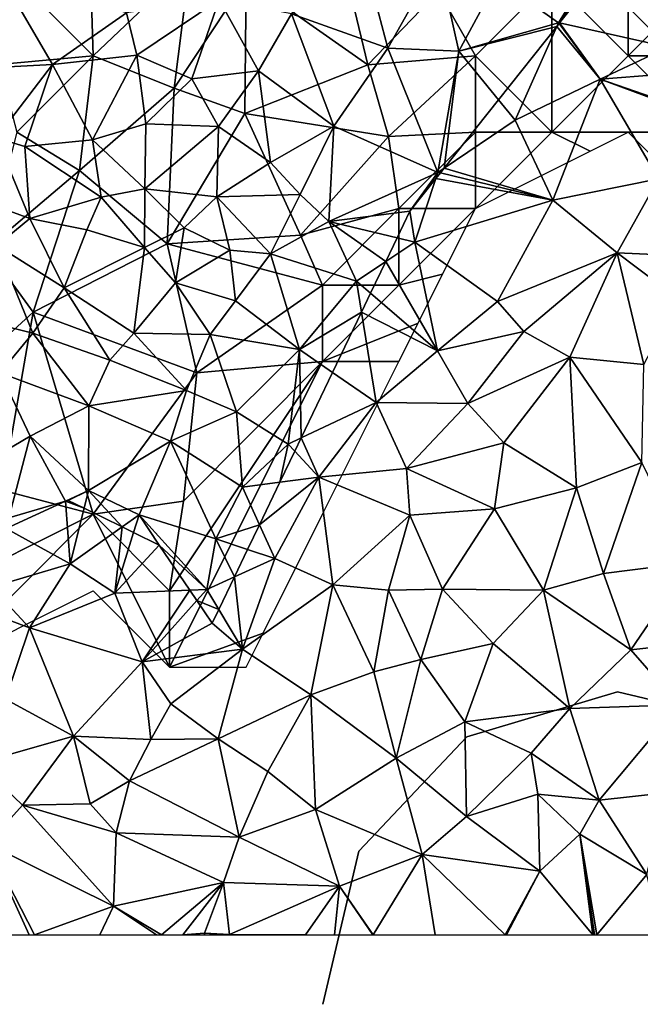
# Model space of a CAD drawing. Extents: x 573991 to 575006, y 6221986 to 6223016.
# Drawn here: x 574523 to 574563, y 6221995 to 6222060 of the extents above; entities that cross this region are included whole.
import ezdxf

# ---------------------------------------------------------------- set-up
doc = ezdxf.new("R2010")
doc.units = 0
doc.header["$MEASUREMENT"] = 0
for name, color, linetype in [('Bygninger_Projekteret', 85, 'Continuous'), ('Skov', 109, 'Continuous'), ('Terraen', 33, 'Continuous'), ('Terraen_skov', 33, 'Continuous')]:
    doc.layers.add(name, color=color, linetype=linetype)

# ---------------------------------------------------------------- blocks, each defined once
blk = doc.blocks.new('1km_6222_574_UTM32_ACAD_1_FMEBLOCK146')
at = {"layer": 'Terraen', "color": 9, "true_color": 0xbbbbbb}
for points in [[(-2.048, 0.227, 12.595), (-4.497, -2.856, 12.738), (2.61, -4.44, 12.54)], [(-4.679, -3.086, 12.74), (-8.489, -7.881, 12.782), (-7.4, -9.21, 12.75)], [(-4.679, -3.086, 12.74), (-7.4, -9.21, 12.75), (-1.83, -6.54, 12.53)], [(-4.529, -2.896, 12.737), (-4.679, -3.086, 12.74), (-1.83, -6.54, 12.53)], [(-4.497, -2.856, 12.738), (-4.529, -2.896, 12.737), (-1.83, -6.54, 12.53)], [(-4.497, -2.856, 12.738), (-1.83, -6.54, 12.53), (2.61, -4.44, 12.54)], [(2.06, -6.24, 12.363), (2.61, -4.44, 12.54), (-1.83, -6.54, 12.53)], [(4.974, -8.882, 11.911), (2.06, -6.24, 12.363), (-1.83, -6.54, 12.53)], [(-7.4, -9.21, 12.75), (-4.93, -14.45, 12.75), (-1.83, -6.54, 12.53)], [(-1.83, -6.54, 12.53), (-4.93, -14.45, 12.75), (1.97, -13.06, 12.15)], [(-1.83, -6.54, 12.53), (1.97, -13.06, 12.15), (5.09, -9.1, 11.88)], [(5.09, -9.1, 11.88), (4.974, -8.882, 11.911), (-1.83, -6.54, 12.53)], [(-8.489, -7.881, 12.782), (-12.043, -12.354, 12.915), (-7.4, -9.21, 12.75)], [(-4.93, -14.45, 12.75), (-7.4, -9.21, 12.75), (-12.043, -12.354, 12.915)], [(-12.585, -13.037, 12.929), (-4.93, -14.45, 12.75), (-12.292, -12.668, 12.926)], [(-12.292, -12.668, 12.926), (-4.93, -14.45, 12.75), (-12.043, -12.354, 12.915)], [(-12.585, -13.037, 12.929), (-14.28, -15.17, 13.074), (-13.97, -17.2, 12.92)], [(-12.585, -13.037, 12.929), (-13.97, -17.2, 12.92), (-4.93, -14.45, 12.75)], [(-4.93, -14.45, 12.75), (-0.72, -17.89, 12.59), (1.97, -13.06, 12.15)], [(1.97, -13.06, 12.15), (-0.72, -17.89, 12.59), (5.59, -18.18, 12.08)], [(-4.93, -14.45, 12.75), (-13.97, -17.2, 12.92), (-8.56, -21.08, 12.93)], [(-4.93, -14.45, 12.75), (-8.56, -21.08, 12.93), (-0.72, -17.89, 12.59)], [(-13.97, -17.2, 12.92), (-14.28, -15.17, 13.074), (-15.121, -16.923, 13.109)], [(-15.121, -16.923, 13.109), (-15.858, -18.458, 13.039), (-13.97, -17.2, 12.92)], [(-12.47, -24.31, 13.01), (-13.97, -17.2, 12.92), (-15.858, -18.458, 13.039)], [(-13.97, -17.2, 12.92), (-12.47, -24.31, 13.01), (-8.56, -21.08, 12.93)], [(-0.72, -17.89, 12.59), (-8.56, -21.08, 12.93), (-6.82, -23.03, 12.81)], [(-0.72, -17.89, 12.59), (-6.82, -23.03, 12.81), (-3.81, -24.72, 12.67)], [(-0.72, -17.89, 12.59), (-3.81, -24.72, 12.67), (1.03, -25.19, 12.5)], [(-0.72, -17.89, 12.59), (1.03, -25.19, 12.5), (3.26, -20.91, 12.65)], [(5.59, -18.18, 12.08), (-0.72, -17.89, 12.59), (3.26, -20.91, 12.65)], [(-16.855, -20.536, 13.134), (-12.47, -24.31, 13.01), (-15.858, -18.458, 13.039)], [(-16.855, -20.536, 13.134), (-17.451, -21.78, 13.147), (-12.47, -24.31, 13.01)], [(-8.56, -21.08, 12.93), (-12.47, -24.31, 13.01), (-6.82, -23.03, 12.81)], [(-17.451, -21.78, 13.147), (-19.339, -25.714, 13.246), (-16.5, -27.69, 13.11)], [(-17.451, -21.78, 13.147), (-16.5, -27.69, 13.11), (-12.47, -24.31, 13.01)], [(-6.82, -23.03, 12.81), (-12.47, -24.31, 13.01), (-10.49, -27.75, 12.81)], [(-3.81, -24.72, 12.67), (-6.82, -23.03, 12.81), (-10.49, -27.75, 12.81)], [(-12.47, -24.31, 13.01), (-16.5, -27.69, 13.11), (-10.49, -27.75, 12.81)], [(-3.81, -24.72, 12.67), (-10.49, -27.75, 12.81), (-8.13, -30.33, 12.72)], [(-3.81, -24.72, 12.67), (-8.13, -30.33, 12.72), (-3.39, -33.27, 12.63)], [(-3.81, -24.72, 12.67), (0.89, -31.61, 12.59), (1.03, -25.19, 12.5)], [(-3.81, -24.72, 12.67), (-3.39, -33.27, 12.63), (0.89, -31.61, 12.59)], [(-19.339, -25.714, 13.246), (-21.393, -29.996, 13.484), (-16.5, -27.69, 13.11)], [(-20.23, -32.56, 13.28), (-16.5, -27.69, 13.11), (-21.393, -29.996, 13.484)], [(-16.5, -27.69, 13.11), (-20.23, -32.56, 13.28), (-14.51, -32, 13.09)], [(-16.5, -27.69, 13.11), (-14.51, -32, 13.09), (-10.49, -27.75, 12.81)], [(-10.49, -27.75, 12.81), (-14.51, -32, 13.09), (-8.13, -30.33, 12.72)], [(-21.812, -30.869, 13.491), (-20.23, -32.56, 13.28), (-21.393, -29.996, 13.484)], [(-21.812, -30.869, 13.491), (-22.785, -32.897, 13.448), (-20.23, -32.56, 13.28)], [(-8.13, -30.33, 12.72), (-14.51, -32, 13.09), (-8.74, -34.65, 12.62)], [(-8.13, -30.33, 12.72), (-8.74, -34.65, 12.62), (-3.39, -33.27, 12.63)], [(-20.23, -32.56, 13.28), (-14.28, -35.06, 12.66), (-14.51, -32, 13.09)], [(-14.51, -32, 13.09), (-14.28, -35.06, 12.66), (-8.74, -34.65, 12.62)], [(0.89, -31.61, 12.59), (-3.39, -33.27, 12.63), (-1.61, -38.88, 12.64)], [(0.89, -31.61, 12.59), (-1.61, -38.88, 12.64), (4.07, -38.16, 12.62)], [(-24.123, -35.686, 13.478), (-23.12, -37.9, 13.36), (-20.23, -32.56, 13.28)], [(-24.123, -35.686, 13.478), (-20.23, -32.56, 13.28), (-22.785, -32.897, 13.448)], [(-20.23, -32.56, 13.28), (-23.12, -37.9, 13.36), (-19.32, -39.62, 13.28)], [(-20.23, -32.56, 13.28), (-19.32, -39.62, 13.28), (-14.28, -35.06, 12.66)], [(-3.39, -33.27, 12.63), (-8.74, -34.65, 12.62), (-5.55, -39.95, 12.72)], [(-3.39, -33.27, 12.63), (-5.55, -39.95, 12.72), (-1.61, -38.88, 12.64)], [(-35.596, -34.601, 13.844), (-36.64, -34.09, 13.84), (-36.806, -34.138, 13.842)], [(-40.7, -35.93, 13.9), (-36.5, -38.24, 13.92), (-36.806, -34.138, 13.842)], [(-36.806, -34.138, 13.842), (-40.515, -35.219, 13.913), (-40.7, -35.93, 13.9)], [(-36.5, -38.24, 13.92), (-35.596, -34.601, 13.844), (-36.806, -34.138, 13.842)], [(-33.108, -35.82, 13.732), (-35.596, -34.601, 13.844), (-36.5, -38.24, 13.92)], [(-8.74, -34.65, 12.62), (-14.28, -35.06, 12.66), (-12.16, -39.9, 12.55)], [(-8.74, -34.65, 12.62), (-12.16, -39.9, 12.55), (-5.55, -39.95, 12.72)], [(-14.28, -35.06, 12.66), (-19.32, -39.62, 13.28), (-15.69, -39.95, 12.91)], [(-14.28, -35.06, 12.66), (-15.69, -39.95, 12.91), (-12.16, -39.9, 12.55)], [(-40.7, -35.93, 13.9), (-41.66, -39.76, 13.97), (-36.5, -38.24, 13.92)], [(-33.108, -35.82, 13.732), (-36.5, -38.24, 13.92), (-33.58, -40.15, 13.6)], [(-32.357, -36.188, 13.654), (-33.108, -35.82, 13.732), (-33.58, -40.15, 13.6)], [(-24.123, -35.686, 13.478), (-24.898, -37.301, 13.466), (-23.12, -37.9, 13.36)], [(-33.58, -40.15, 13.6), (-30.68, -37.01, 13.661), (-32.357, -36.188, 13.654)], [(-28.681, -39.954, 13.649), (-30.68, -37.01, 13.661), (-33.58, -40.15, 13.6)], [(-24.898, -37.301, 13.466), (-25.757, -39.091, 13.538), (-23.12, -37.9, 13.36)], [(-25.23, -43.81, 13.27), (-23.12, -37.9, 13.36), (-25.757, -39.091, 13.538)], [(-23.12, -37.9, 13.36), (-25.23, -43.81, 13.27), (-19.32, -39.62, 13.28)], [(-36.5, -38.24, 13.92), (-41.66, -39.76, 13.97), (-39.16, -42.42, 13.42)], [(-36.5, -38.24, 13.92), (-39.16, -42.42, 13.42), (-33.58, -40.15, 13.6)], [(-1.61, -38.88, 12.64), (0.16, -43.87, 12.64), (4.07, -38.16, 12.62)], [(4.07, -38.16, 12.62), (0.16, -43.87, 12.64), (6.21, -43.18, 12.68)], [(-26.781, -41.225, 13.528), (-25.23, -43.81, 13.27), (-25.757, -39.091, 13.538)], [(-1.61, -38.88, 12.64), (-5.55, -39.95, 12.72), (0.16, -43.87, 12.64)], [(-41.85, -41.43, 13.23), (-39.16, -42.42, 13.42), (-41.66, -39.76, 13.97)], [(-19.32, -39.62, 13.28), (-25.23, -43.81, 13.27), (-20.77, -46.81, 13.13)], [(-19.32, -39.62, 13.28), (-20.77, -46.81, 13.13), (-16.65, -45.31, 12.9)], [(-19.32, -39.62, 13.28), (-16.65, -45.31, 12.9), (-15.69, -39.95, 12.91)], [(-15.69, -39.95, 12.91), (-13.56, -44.49, 12.63), (-12.16, -39.9, 12.55)], [(-12.16, -39.9, 12.55), (-13.56, -44.49, 12.63), (-8.84, -43.45, 12.49)], [(-5.55, -39.95, 12.72), (-12.16, -39.9, 12.55), (-8.84, -43.45, 12.49)], [(-33.58, -40.15, 13.6), (-39.16, -42.42, 13.42), (-31.79, -44.64, 13.48)], [(-28.681, -39.954, 13.649), (-33.58, -40.15, 13.6), (-31.79, -44.64, 13.48)], [(-28.218, -40.636, 13.632), (-28.681, -39.954, 13.649), (-31.79, -44.64, 13.48)], [(-15.69, -39.95, 12.91), (-16.65, -45.31, 12.9), (-13.56, -44.49, 12.63)], [(-5.55, -39.95, 12.72), (-8.84, -43.45, 12.49), (-3.81, -47.71, 12.67)], [(-5.55, -39.95, 12.72), (-3.81, -47.71, 12.67), (0.16, -43.87, 12.64)], [(-31.79, -44.64, 13.48), (-27.21, -42.12, 13.479), (-28.218, -40.636, 13.632)], [(-41.85, -41.43, 13.23), (-40.73, -47.1, 13.42), (-39.16, -42.42, 13.42)], [(-26.781, -41.225, 13.528), (-27.21, -42.12, 13.479), (-25.23, -43.81, 13.27)], [(-39.16, -42.42, 13.42), (-40.73, -47.1, 13.42), (-36.3, -49.52, 13.43)], [(-39.16, -42.42, 13.42), (-36.3, -49.52, 13.43), (-31.79, -44.64, 13.48)], [(-25.23, -43.81, 13.27), (-27.21, -42.12, 13.479), (-31.79, -44.64, 13.48)], [(-13.56, -44.49, 12.63), (-10.68, -48.58, 12.45), (-8.84, -43.45, 12.49)], [(-8.84, -43.45, 12.49), (-10.68, -48.58, 12.45), (-3.81, -47.71, 12.67)], [(6.21, -43.18, 12.68), (0.16, -43.87, 12.64), (3.32, -47.46, 12.63)], [(-25.23, -43.81, 13.27), (-31.79, -44.64, 13.48), (-29.92, -47.4, 13.14)], [(-25.23, -43.81, 13.27), (-29.92, -47.4, 13.14), (-26.83, -49.68, 12.96)], [(-25.23, -43.81, 13.27), (-26.83, -49.68, 12.96), (-20.77, -46.81, 13.13)], [(0.16, -43.87, 12.64), (-3.81, -47.71, 12.67), (3.32, -47.46, 12.63)], [(-31.79, -44.64, 13.48), (-36.3, -49.52, 13.43), (-31.24, -49.72, 13.47)], [(-31.79, -44.64, 13.48), (-31.24, -49.72, 13.47), (-29.92, -47.4, 13.14)], [(-13.56, -44.49, 12.63), (-16.65, -45.31, 12.9), (-15.18, -50.95, 12.53)], [(-13.56, -44.49, 12.63), (-15.18, -50.95, 12.53), (-10.68, -48.58, 12.45)], [(-16.65, -45.31, 12.9), (-20.77, -46.81, 13.13), (-15.18, -50.95, 12.53)], [(-20.77, -46.81, 13.13), (-26.83, -49.68, 12.96), (-23.58, -51.82, 13.02)], [(-20.77, -46.81, 13.13), (-23.58, -51.82, 13.02), (-20.46, -54.31, 12.66)], [(-20.77, -46.81, 13.13), (-20.46, -54.31, 12.66), (-15.18, -50.95, 12.53)], [(-40.73, -47.1, 13.42), (-42.51, -51.27, 13.45), (-36.3, -49.52, 13.43)], [(-29.92, -47.4, 13.14), (-31.24, -49.72, 13.47), (-26.83, -49.68, 12.96)], [(3.32, -47.46, 12.63), (-3.81, -47.71, 12.67), (-1.91, -53.69, 12.6)], [(3.32, -47.46, 12.63), (-1.91, -53.69, 12.6), (2.47, -53.22, 12.11)], [(-10.68, -48.58, 12.45), (-6.36, -50.62, 12.65), (-3.81, -47.71, 12.67)], [(-6.36, -50.62, 12.65), (-1.91, -53.69, 12.6), (-3.81, -47.71, 12.67)], [(-10.68, -48.58, 12.45), (-15.18, -50.95, 12.53), (-10.58, -54.77, 12.14)], [(-10.68, -48.58, 12.45), (-10.58, -54.77, 12.14), (-6.36, -50.62, 12.65)], [(-42.51, -51.27, 13.45), (-39.62, -54.03, 13.35), (-36.3, -49.52, 13.43)], [(-36.3, -49.52, 13.43), (-39.62, -54.03, 13.35), (-35.21, -53.94, 13.17)], [(-36.3, -49.52, 13.43), (-35.21, -53.94, 13.17), (-32.63, -52.43, 13.18)], [(-31.24, -49.72, 13.47), (-36.3, -49.52, 13.43), (-32.63, -52.43, 13.18)], [(-26.83, -49.68, 12.96), (-32.63, -52.43, 13.18), (-25.45, -56.11, 12.81)], [(-31.24, -49.72, 13.47), (-32.63, -52.43, 13.18), (-26.83, -49.68, 12.96)], [(-26.83, -49.68, 12.96), (-25.45, -56.11, 12.81), (-23.58, -51.82, 13.02)], [(-6.36, -50.62, 12.65), (-10.58, -54.77, 12.14), (-5.92, -53.31, 11.99)], [(-6.36, -50.62, 12.65), (-5.92, -53.31, 11.99), (-1.91, -53.69, 12.6)], [(-42.51, -51.27, 13.45), (-41.91, -56.55, 13.14), (-39.62, -54.03, 13.35)], [(-15.18, -50.95, 12.53), (-20.46, -54.31, 12.66), (-13.48, -57.25, 12.2)], [(-15.18, -50.95, 12.53), (-13.48, -57.25, 12.2), (-10.58, -54.77, 12.14)], [(-23.58, -51.82, 13.02), (-25.45, -56.11, 12.81), (-20.46, -54.31, 12.66)], [(-32.63, -52.43, 13.18), (-35.21, -53.94, 13.17), (-33.5, -55.84, 12.85)], [(-32.63, -52.43, 13.18), (-33.5, -55.84, 12.85), (-25.45, -56.11, 12.81)], [(-5.92, -53.31, 11.99), (-10.58, -54.77, 12.14), (-5.78, -58.35, 11.6)], [(-5.92, -53.31, 11.99), (-3.17, -55.92, 11.69), (-1.91, -53.69, 12.6)], [(-5.92, -53.31, 11.99), (-5.78, -58.35, 11.6), (-3.17, -55.92, 11.69)], [(-1.91, -53.69, 12.6), (1.21, -58.57, 11.05), (2.47, -53.22, 12.11)], [(-39.62, -54.03, 13.35), (-41.91, -56.55, 13.14), (-33.68, -60.62, 12.76)], [(-35.21, -53.94, 13.17), (-39.62, -54.03, 13.35), (-33.5, -55.84, 12.85)], [(-39.62, -54.03, 13.35), (-33.68, -60.62, 12.76), (-33.5, -55.84, 12.85)], [(-1.91, -53.69, 12.6), (-3.17, -55.92, 11.69), (1.21, -58.57, 11.05)], [(-20.46, -54.31, 12.66), (-25.45, -56.11, 12.81), (-18.89, -59.33, 12.31)], [(-20.46, -54.31, 12.66), (-18.89, -59.33, 12.31), (-13.48, -57.25, 12.2)], [(-10.58, -54.77, 12.14), (-13.48, -57.25, 12.2), (-5.78, -58.35, 11.6)], [(-33.5, -55.84, 12.85), (-33.68, -60.62, 12.76), (-26.48, -59.08, 12.6)], [(-33.5, -55.84, 12.85), (-26.48, -59.08, 12.6), (-25.45, -56.11, 12.81)], [(-3.17, -55.92, 11.69), (-5.78, -58.35, 11.6), (-2.306, -62.5, 11.195)], [(-2.055, -62.5, 11.175), (1.21, -58.57, 11.05), (-3.17, -55.92, 11.69)], [(-2.055, -62.5, 11.175), (-3.17, -55.92, 11.69), (-2.202, -62.5, 11.191)], [(-2.202, -62.5, 11.191), (-3.17, -55.92, 11.69), (-2.306, -62.5, 11.195)], [(-38.838, -62.5, 12.703), (-33.68, -60.62, 12.76), (-41.91, -56.55, 13.14)], [(-38.838, -62.5, 12.703), (-41.91, -56.55, 13.14), (-39.19, -62.5, 12.708)], [(-39.19, -62.5, 12.708), (-41.91, -56.55, 13.14), (-40.655, -62.5, 12.805)], [(-25.45, -56.11, 12.81), (-26.48, -59.08, 12.6), (-18.89, -59.33, 12.31)], [(-16.688, -62.5, 12.041), (-13.48, -57.25, 12.2), (-18.89, -59.33, 12.31)], [(-12.63, -62.5, 11.92), (-13.48, -57.25, 12.2), (-16.688, -62.5, 12.041)], [(-8.042, -62.5, 11.566), (-13.48, -57.25, 12.2), (-12.63, -62.5, 11.92)], [(-5.78, -58.35, 11.6), (-13.48, -57.25, 12.2), (-8.042, -62.5, 11.566)], [(-7.964, -62.5, 11.56), (-5.78, -58.35, 11.6), (-8.042, -62.5, 11.566)], [(-2.306, -62.5, 11.195), (-5.78, -58.35, 11.6), (-7.964, -62.5, 11.56)], [(2.149, -62.5, 10.909), (1.21, -58.57, 11.05), (-2.055, -62.5, 11.175)], [(-30.528, -62.5, 12.465), (-26.48, -59.08, 12.6), (-33.68, -60.62, 12.76)], [(-29.131, -62.5, 12.564), (-26.48, -59.08, 12.6), (-30.528, -62.5, 12.465)], [(-29.131, -62.5, 12.564), (-27.72, -62.39, 12.66), (-26.48, -59.08, 12.6)], [(-26.48, -59.08, 12.6), (-27.72, -62.39, 12.66), (-26.08, -62.49, 12.64)], [(-26.48, -59.08, 12.6), (-26.08, -62.49, 12.64), (-18.89, -59.33, 12.31)], [(-21.121, -62.5, 12.48), (-18.89, -59.33, 12.31), (-26.08, -62.49, 12.64)], [(-19.206, -62.5, 12.408), (-18.89, -59.33, 12.31), (-21.121, -62.5, 12.48)], [(-19.206, -62.5, 12.408), (-16.714, -62.5, 12.042), (-18.89, -59.33, 12.31)], [(-16.688, -62.5, 12.041), (-18.89, -59.33, 12.31), (-16.714, -62.5, 12.042)], [(-34.574, -62.5, 12.836), (-33.68, -60.62, 12.76), (-38.838, -62.5, 12.703)], [(-30.851, -62.5, 12.478), (-33.68, -60.62, 12.76), (-34.574, -62.5, 12.836)], [(-30.528, -62.5, 12.465), (-33.68, -60.62, 12.76), (-30.851, -62.5, 12.478)], [(-27.728, -62.5, 12.656), (-27.72, -62.39, 12.66), (-29.131, -62.5, 12.564)], [(-26.088, -62.5, 12.64), (-27.72, -62.39, 12.66), (-27.728, -62.5, 12.656)], [(-26.088, -62.5, 12.64), (-26.08, -62.49, 12.64), (-27.72, -62.39, 12.66)], [(-26.088, -62.5, 12.64), (-26.076, -62.5, 12.639), (-26.08, -62.49, 12.64)], [(-26.076, -62.5, 12.639), (-26.065, -62.5, 12.64), (-26.08, -62.49, 12.64)], [(-21.121, -62.5, 12.48), (-26.08, -62.49, 12.64), (-26.065, -62.5, 12.64)]]:
    blk.add_polyline3d(points, close=True, dxfattribs=at)
blk = doc.blocks.new('1km_6222_574_UTM32_ACAD_1_FMEBLOCK148')
at = {"layer": 'Terraen_skov', "color": 92, "true_color": 0x00cc00}
for points in [[(-17.11, 22, 13.21), (-15.72, 16.79, 13.16), (-12.43, 22.65, 13.14)], [(-12.43, 22.65, 13.14), (-15.72, 16.79, 13.16), (-11.09, 16.59, 12.86)], [(-12.43, 22.65, 13.14), (-11.09, 16.59, 12.86), (-8.55, 21.28, 12.97)], [(-17.11, 22, 13.21), (-22.02, 19.04, 13.49), (-15.72, 16.79, 13.16)], [(-2.43, 21.91, 12.6), (-8.55, 21.28, 12.97), (-4.57, 18.46, 12.74)], [(-2.43, 21.91, 12.6), (-4.57, 18.46, 12.74), (-4.497, 18.444, 12.738)], [(-2.048, 21.527, 12.595), (-2.43, 21.91, 12.6), (-4.497, 18.444, 12.738)], [(-41.12, 21.65, 14.43), (-46.79, 15.25, 14.83), (-37.67, 15.72, 14.45)], [(-41.12, 21.65, 14.43), (-37.67, 15.72, 14.45), (-32.82, 19.11, 14.14)], [(-8.55, 21.28, 12.97), (-11.09, 16.59, 12.86), (-4.57, 18.46, 12.74)], [(-26.77, 19.98, 13.91), (-32.82, 19.11, 14.14), (-32.15, 16.34, 14.81)], [(-26.77, 19.98, 13.91), (-32.15, 16.34, 14.81), (-28.54, 14.79, 14.99)], [(-26.77, 19.98, 13.91), (-28.54, 14.79, 14.99), (-24.18, 15.32, 13.72)], [(-26.77, 19.98, 13.91), (-24.18, 15.32, 13.72), (-22.02, 19.04, 13.49)], [(-32.82, 19.11, 14.14), (-37.67, 15.72, 14.45), (-32.15, 16.34, 14.81)], [(-22.02, 19.04, 13.49), (-24.18, 15.32, 13.72), (-19.27, 11.7, 13.5)], [(-15.72, 16.79, 13.16), (-22.02, 19.04, 13.49), (-19.27, 11.7, 13.5)], [(-4.679, 18.214, 12.74), (-4.57, 18.46, 12.74), (-11.09, 16.59, 12.86)], [(-4.679, 18.214, 12.74), (-11.09, 16.59, 12.86), (-8.489, 13.419, 12.782)], [(-4.529, 18.404, 12.737), (-4.57, 18.46, 12.74), (-4.679, 18.214, 12.74)], [(-4.497, 18.444, 12.738), (-4.57, 18.46, 12.74), (-4.529, 18.404, 12.737)], [(-15.72, 16.79, 13.16), (-19.27, 11.7, 13.5), (-12.45, 8.67, 12.93)], [(-11.09, 16.59, 12.86), (-15.72, 16.79, 13.16), (-12.45, 8.67, 12.93)], [(-32.15, 16.34, 14.81), (-37.67, 15.72, 14.45), (-35.04, 10.79, 15.2)], [(-32.15, 16.34, 14.81), (-35.04, 10.79, 15.2), (-31.55, 11.84, 15.57)], [(-32.15, 16.34, 14.81), (-31.55, 11.84, 15.57), (-28.54, 14.79, 14.99)], [(-11.09, 16.59, 12.86), (-12.45, 8.67, 12.93), (-12.043, 8.946, 12.915)], [(-8.489, 13.419, 12.782), (-11.09, 16.59, 12.86), (-12.043, 8.946, 12.915)], [(-46.79, 15.25, 14.83), (-41.35, 10.93, 14.43), (-37.67, 15.72, 14.45)], [(-37.67, 15.72, 14.45), (-41.35, 10.93, 14.43), (-39.47, 10.35, 15)], [(-37.67, 15.72, 14.45), (-39.47, 10.35, 15), (-35.04, 10.79, 15.2)], [(-26.81, 11.67, 15.34), (-24.18, 15.32, 13.72), (-28.54, 14.79, 14.99)], [(-26.81, 11.67, 15.34), (-23.4, 9.32, 14.47), (-24.18, 15.32, 13.72)], [(-24.18, 15.32, 13.72), (-23.4, 9.32, 14.47), (-19.27, 11.7, 13.5)], [(-26.81, 11.67, 15.34), (-28.54, 14.79, 14.99), (-31.55, 11.84, 15.57)], [(-31.55, 11.84, 15.57), (-35.04, 10.79, 15.2), (-31.63, 7.6, 16.03)], [(-26.81, 11.67, 15.34), (-31.55, 11.84, 15.57), (-31.63, 7.6, 16.03)], [(-26.81, 11.67, 15.34), (-31.63, 7.6, 16.03), (-26.91, 7.07, 15.57)], [(-26.81, 11.67, 15.34), (-26.91, 7.07, 15.57), (-23.4, 9.32, 14.47)], [(-19.27, 11.7, 13.5), (-23.4, 9.32, 14.47), (-21.46, 7.22, 13.7)], [(-19.27, 11.7, 13.5), (-21.46, 7.22, 13.7), (-19.58, 5.45, 13.84)], [(-19.27, 11.7, 13.5), (-19.58, 5.45, 13.84), (-12.45, 8.67, 12.93)], [(-41.35, 10.93, 14.43), (-45.06, 7.8, 14.69), (-39.14, 5.65, 14.85)], [(-39.47, 10.35, 15), (-41.35, 10.93, 14.43), (-39.14, 5.65, 14.85)], [(-39.47, 10.35, 15), (-34.47, 7.05, 15.71), (-35.04, 10.79, 15.2)], [(-39.47, 10.35, 15), (-39.14, 5.65, 14.85), (-34.47, 7.05, 15.71)], [(-35.04, 10.79, 15.2), (-34.47, 7.05, 15.71), (-31.63, 7.6, 16.03)], [(-21.46, 7.22, 13.7), (-23.4, 9.32, 14.47), (-26.91, 7.07, 15.57)], [(-14.28, 6.13, 13.074), (-12.45, 8.67, 12.93), (-19.58, 5.45, 13.84)], [(-14.28, 6.13, 13.074), (-12.585, 8.263, 12.929), (-12.45, 8.67, 12.93)], [(-12.585, 8.263, 12.929), (-12.292, 8.632, 12.926), (-12.45, 8.67, 12.93)], [(-12.292, 8.632, 12.926), (-12.043, 8.946, 12.915), (-12.45, 8.67, 12.93)], [(-41.31, 3.89, 14.51), (-39.14, 5.65, 14.85), (-45.06, 7.8, 14.69)], [(-31.63, 7.6, 16.03), (-34.47, 7.05, 15.71), (-31.64, 3.76, 15.59)], [(-29.06, 5.03, 15.78), (-31.63, 7.6, 16.03), (-31.64, 3.76, 15.59)], [(-29.06, 5.03, 15.78), (-26.91, 7.07, 15.57), (-31.63, 7.6, 16.03)], [(-21.46, 7.22, 13.7), (-26.91, 7.07, 15.57), (-23.4, 3.33, 14)], [(-21.46, 7.22, 13.7), (-23.4, 3.33, 14), (-19.58, 5.45, 13.84)], [(-39.14, 5.65, 14.85), (-35.42, 4.91, 14.8), (-34.47, 7.05, 15.71)], [(-34.47, 7.05, 15.71), (-35.42, 4.91, 14.8), (-31.64, 3.76, 15.59)], [(-29.06, 5.03, 15.78), (-26.07, 3.58, 14.84), (-26.91, 7.07, 15.57)], [(-26.91, 7.07, 15.57), (-26.07, 3.58, 14.84), (-23.4, 3.33, 14)], [(-15.121, 4.377, 13.109), (-14.28, 6.13, 13.074), (-19.58, 5.45, 13.84)], [(-41.31, 3.89, 14.51), (-36.89, 1.11, 14.64), (-39.14, 5.65, 14.85)], [(-39.14, 5.65, 14.85), (-36.89, 1.11, 14.64), (-35.42, 4.91, 14.8)], [(-19.58, 5.45, 13.84), (-23.4, 3.33, 14), (-17.78, 1.56, 13.16)], [(-15.121, 4.377, 13.109), (-19.58, 5.45, 13.84), (-15.858, 2.842, 13.039)], [(-19.58, 5.45, 13.84), (-17.78, 1.56, 13.16), (-15.858, 2.842, 13.039)], [(-35.42, 4.91, 14.8), (-36.89, 1.11, 14.64), (-31.64, 3.76, 15.59)], [(-29.06, 5.03, 15.78), (-31.64, 3.76, 15.59), (-29.61, 1.44, 14.98)], [(-29.06, 5.03, 15.78), (-29.61, 1.44, 14.98), (-26.07, 3.58, 14.84)], [(-41.31, 3.89, 14.51), (-42.81, -0.89, 14.46), (-38.95, -1.84, 14.66)], [(-41.31, 3.89, 14.51), (-38.95, -1.84, 14.66), (-36.89, 1.11, 14.64)], [(-31.64, 3.76, 15.59), (-36.89, 1.11, 14.64), (-32.34, -1.86, 14.43)], [(-31.64, 3.76, 15.59), (-32.34, -1.86, 14.43), (-29.61, 1.44, 14.98)], [(-26.07, 3.58, 14.84), (-29.61, 1.44, 14.98), (-25.69, 0.26, 13.87)], [(-23.4, 3.33, 14), (-26.07, 3.58, 14.84), (-25.69, 0.26, 13.87)], [(-23.4, 3.33, 14), (-25.69, 0.26, 13.87), (-21.5, -2.91, 13.35)], [(-23.4, 3.33, 14), (-21.5, -2.91, 13.35), (-17.78, 1.56, 13.16)], [(-16.855, 0.764, 13.134), (-15.858, 2.842, 13.039), (-17.78, 1.56, 13.16)], [(-29.61, 1.44, 14.98), (-32.34, -1.86, 14.43), (-27.36, -1.94, 14)], [(-29.61, 1.44, 14.98), (-27.36, -1.94, 14), (-25.69, 0.26, 13.87)], [(-17.451, -0.48, 13.147), (-17.78, 1.56, 13.16), (-21.5, -2.91, 13.35)], [(-16.855, 0.764, 13.134), (-17.78, 1.56, 13.16), (-17.451, -0.48, 13.147)], [(-36.89, 1.11, 14.64), (-38.95, -1.84, 14.66), (-33.91, -3.62, 14.01)], [(-36.89, 1.11, 14.64), (-33.91, -3.62, 14.01), (-32.34, -1.86, 14.43)], [(-25.69, 0.26, 13.87), (-27.36, -1.94, 14), (-21.5, -2.91, 13.35)], [(-17.451, -0.48, 13.147), (-21.5, -2.91, 13.35), (-19.339, -4.414, 13.246)], [(-42.81, -0.89, 14.46), (-41.1, -4.44, 14.32), (-38.95, -1.84, 14.66)], [(-38.95, -1.84, 14.66), (-41.1, -4.44, 14.32), (-35.29, -6.6, 14.1)], [(-38.95, -1.84, 14.66), (-35.29, -6.6, 14.1), (-33.91, -3.62, 14.01)], [(-32.34, -1.86, 14.43), (-33.91, -3.62, 14.01), (-28.89, -5.61, 13.93)], [(-32.34, -1.86, 14.43), (-28.89, -5.61, 13.93), (-27.36, -1.94, 14)], [(-27.36, -1.94, 14), (-28.89, -5.61, 13.93), (-25.62, -7, 13.78)], [(-27.36, -1.94, 14), (-25.62, -7, 13.78), (-21.5, -2.91, 13.35)], [(-21.5, -2.91, 13.35), (-25.62, -7, 13.78), (-22.25, -9.1, 13.55)], [(-21.5, -2.91, 13.35), (-22.25, -9.1, 13.55), (-21.393, -8.696, 13.484)], [(-19.339, -4.414, 13.246), (-21.5, -2.91, 13.35), (-21.393, -8.696, 13.484)], [(-33.91, -3.62, 14.01), (-35.29, -6.6, 14.1), (-28.89, -5.61, 13.93)], [(-41.1, -4.44, 14.32), (-42.46, -10.55, 14.16), (-39.13, -8.59, 14.01)], [(-41.1, -4.44, 14.32), (-39.13, -8.59, 14.01), (-35.29, -6.6, 14.1)], [(-28.89, -5.61, 13.93), (-35.29, -6.6, 14.1), (-29.95, -8.92, 13.73)], [(-28.89, -5.61, 13.93), (-29.95, -8.92, 13.73), (-25.62, -7, 13.78)], [(-35.29, -6.6, 14.1), (-39.13, -8.59, 14.01), (-35.31, -12.15, 13.82)], [(-29.95, -8.92, 13.73), (-35.29, -6.6, 14.1), (-35.31, -12.15, 13.82)], [(-25.62, -7, 13.78), (-29.95, -8.92, 13.73), (-25.24, -11.92, 13.61)], [(-25.62, -7, 13.78), (-25.24, -11.92, 13.61), (-22.25, -9.1, 13.55)], [(-40.515, -13.919, 13.913), (-39.13, -8.59, 14.01), (-42.46, -10.55, 14.16)], [(-36.806, -12.838, 13.842), (-39.13, -8.59, 14.01), (-40.515, -13.919, 13.913)], [(-36.806, -12.838, 13.842), (-35.31, -12.15, 13.82), (-39.13, -8.59, 14.01)], [(-29.95, -8.92, 13.73), (-35.31, -12.15, 13.82), (-32, -13.73, 13.67)], [(-29.95, -8.92, 13.73), (-32, -13.73, 13.67), (-26.98, -15.3, 13.59)], [(-29.95, -8.92, 13.73), (-26.98, -15.3, 13.59), (-25.24, -11.92, 13.61)], [(-21.812, -9.569, 13.491), (-21.393, -8.696, 13.484), (-22.25, -9.1, 13.55)], [(-22.25, -9.1, 13.55), (-25.24, -11.92, 13.61), (-22.785, -11.597, 13.448)], [(-21.812, -9.569, 13.491), (-22.25, -9.1, 13.55), (-22.785, -11.597, 13.448)], [(-35.31, -12.15, 13.82), (-36.806, -12.838, 13.842), (-36.64, -12.79, 13.84)], [(-35.596, -13.301, 13.844), (-35.31, -12.15, 13.82), (-36.64, -12.79, 13.84)], [(-33.108, -14.52, 13.732), (-35.31, -12.15, 13.82), (-35.596, -13.301, 13.844)], [(-33.108, -14.52, 13.732), (-32, -13.73, 13.67), (-35.31, -12.15, 13.82)], [(-24.123, -14.386, 13.478), (-25.24, -11.92, 13.61), (-26.98, -15.3, 13.59)], [(-24.123, -14.386, 13.478), (-22.785, -11.597, 13.448), (-25.24, -11.92, 13.61)], [(-32.357, -14.888, 13.654), (-32, -13.73, 13.67), (-33.108, -14.52, 13.732)], [(-32.357, -14.888, 13.654), (-30.68, -15.71, 13.661), (-32, -13.73, 13.67)], [(-32, -13.73, 13.67), (-27.57, -18.61, 13.66), (-26.98, -15.3, 13.59)], [(-30.68, -15.71, 13.661), (-27.57, -18.61, 13.66), (-32, -13.73, 13.67)], [(-24.123, -14.386, 13.478), (-26.98, -15.3, 13.59), (-24.898, -16.001, 13.466)], [(-26.98, -15.3, 13.59), (-27.57, -18.61, 13.66), (-25.757, -17.791, 13.538)], [(-24.898, -16.001, 13.466), (-26.98, -15.3, 13.59), (-25.757, -17.791, 13.538)], [(-30.68, -15.71, 13.661), (-28.681, -18.654, 13.649), (-27.57, -18.61, 13.66)], [(-26.781, -19.925, 13.528), (-25.757, -17.791, 13.538), (-27.57, -18.61, 13.66)], [(-28.218, -19.336, 13.632), (-27.57, -18.61, 13.66), (-28.681, -18.654, 13.649)], [(-26.781, -19.925, 13.528), (-27.57, -18.61, 13.66), (-28.218, -19.336, 13.632)], [(-26.781, -19.925, 13.528), (-28.218, -19.336, 13.632), (-27.21, -20.82, 13.479)]]:
    blk.add_polyline3d(points, close=True, dxfattribs=at)
blk = doc.blocks.new('1km_6222_574_UTM32_ACAD_1_FMEBLOCK150')
at = {"layer": 'Skov', "color": 107, "true_color": 0x3b7449}
for points in [[(-155, -28.75, 43.136), (-147.03, -34.35, 13.26), (-149.49, -24.09, 41.136)], [(-147.03, -34.35, 13.26), (-142.41, -29.52, 13.008), (-149.49, -24.09, 41.136)], [(-165, -33.75, 36.491), (-165.21, -27.38, 24.237), (-170, -28.75, 33.097)], [(-165, -33.75, 36.491), (-158.69, -27.74, 13.778), (-165.21, -27.38, 24.237)], [(-159.71, -35.87, 14.979), (-158.69, -27.74, 13.778), (-165, -33.75, 36.491)], [(-159.71, -35.87, 14.979), (-155, -28.75, 43.136), (-158.69, -27.74, 13.778)], [(-165, -33.75, 36.491), (-170, -28.75, 33.097), (-171.17, -34.32, 14.431)], [(-159.71, -35.87, 14.979), (-155.09, -37.53, 17.391), (-155, -28.75, 43.136)], [(-155, -28.75, 43.136), (-155.09, -37.53, 17.391), (-147.03, -34.35, 13.26)], [(-135, -28.75, 12.702), (-142.41, -29.52, 13.008), (-140, -33.75, 28.64)], [(-135, -38.75, 12.533), (-135, -28.75, 12.702), (-140, -33.75, 28.64)], [(-130, -28.75, 12.581), (-135, -28.75, 12.702), (-130, -33.75, 15.232)], [(-135, -38.75, 12.533), (-130, -33.75, 15.232), (-135, -28.75, 12.702)], [(-130, -28.75, 12.581), (-130, -33.75, 15.232), (-125, -28.75, 12.552)], [(-125, -28.75, 12.552), (-130, -33.75, 15.232), (-125, -33.75, 23.264)], [(-140, -33.75, 28.64), (-142.41, -29.52, 13.008), (-147.03, -34.35, 13.26)], [(-165, -33.75, 36.491), (-171.17, -34.32, 14.431), (-170, -38.75, 16.321)], [(-165, -33.75, 36.491), (-170, -38.75, 16.321), (-165.9, -41.26, 20.391)], [(-159.71, -35.87, 14.979), (-165, -33.75, 36.491), (-165.9, -41.26, 20.391)], [(-140, -33.75, 28.64), (-147.03, -34.35, 13.26), (-145.69, -39.03, 15.89)], [(-140, -33.75, 28.64), (-145.69, -39.03, 15.89), (-140, -38.75, 12.8)], [(-135, -38.75, 12.533), (-140, -33.75, 28.64), (-140, -38.75, 12.8)], [(-130, -38.75, 12.253), (-125, -38.75, 11.974), (-130, -33.75, 15.232), (-135, -38.75, 12.533)], [(-130, -33.75, 15.232), (-125, -38.75, 11.974), (-125, -33.75, 23.264)], [(-155.09, -37.53, 17.391), (-145.69, -39.03, 15.89), (-147.03, -34.35, 13.26)], [(-159.71, -35.87, 14.979), (-165.9, -41.26, 20.391), (-160.16, -46.06, 15.585)], [(-159.71, -35.87, 14.979), (-160.16, -46.06, 15.585), (-155.09, -37.53, 17.391)], [(-155.09, -37.53, 17.391), (-160.16, -46.06, 15.585), (-151.45, -45.49, 30.325)], [(-155.09, -37.53, 17.391), (-151.45, -45.49, 30.325), (-145.69, -39.03, 15.89)], [(-170, -38.75, 16.321), (-171.97, -46.39, 31.181), (-165.9, -41.26, 20.391)], [(-151.45, -45.49, 30.325), (-145, -43.75, 13.093), (-145.69, -39.03, 15.89)], [(-145, -43.75, 13.093), (-140, -38.75, 12.8), (-145.69, -39.03, 15.89)], [(-145, -43.75, 13.093), (-140, -43.75, 15.018), (-140, -38.75, 12.8)], [(-140, -43.75, 15.018), (-132.5, -40, 12.363), (-135, -38.75, 12.533)], [(-135, -38.75, 12.533), (-140, -38.75, 12.8), (-140, -43.75, 15.018)], [(-130, -38.75, 12.253), (-135, -38.75, 12.533), (-132.5, -40, 12.363)], [(-130, -38.75, 12.253), (-125, -43.75, 11.855), (-125, -38.75, 11.974)], [(-165.9, -41.26, 20.391), (-171.97, -46.39, 31.181), (-168.92, -50.53, 41.785)], [(-165.9, -41.26, 20.391), (-168.92, -50.53, 41.785), (-160.16, -46.06, 15.585)], [(-151.45, -45.49, 30.325), (-150, -48.75, 21.525), (-145, -43.75, 13.093)], [(-145, -43.75, 13.093), (-150, -48.75, 21.525), (-145, -48.75, 13.048)], [(-145, -43.75, 13.093), (-145, -48.75, 13.048), (-140, -43.75, 15.018)], [(-142.143, -48.036, 12.878), (-140, -43.75, 15.018), (-145, -48.75, 13.048)], [(-151.45, -45.49, 30.325), (-160.16, -46.06, 15.585), (-150, -48.75, 21.525)], [(-168.92, -50.53, 41.785), (-158.23, -54.5, 17.395), (-160.16, -46.06, 15.585)], [(-158.23, -54.5, 17.395), (-150, -48.75, 21.525), (-160.16, -46.06, 15.585)], [(-168.92, -50.53, 41.785), (-171.97, -46.39, 31.181), (-174.81, -55.88, 27.068)], [(-142.143, -48.036, 12.878), (-145, -48.75, 13.048), (-150, -53.75, 13.285), (-143.75, -51.25, 12.927)], [(-158.23, -54.5, 17.395), (-150, -53.75, 13.285), (-150, -48.75, 21.525)], [(-150, -48.75, 21.525), (-150, -53.75, 13.285), (-145, -48.75, 13.048)], [(-168.92, -50.53, 41.785), (-174.81, -55.88, 27.068), (-170.95, -62.16, 14.057)], [(-168.92, -50.53, 41.785), (-170.95, -62.16, 14.057), (-165, -63.75, 13.931)], [(-168.92, -50.53, 41.785), (-165, -63.75, 13.931), (-158.23, -54.5, 17.395)], [(-145, -53.75, 12.951), (-143.75, -51.25, 12.927), (-150, -53.75, 13.285)], [(-150, -53.75, 13.285), (-159.1, -62.88, 17.231), (-160, -68.75, 13.565)], [(-150, -53.75, 13.285), (-160, -68.75, 13.565), (-160, -73.75, 13.428)], [(-153.889, -71.528, 13.079), (-150, -63.75, 13.023), (-145, -53.75, 12.951), (-150, -53.75, 13.285), (-160, -73.75, 13.428)], [(-158.23, -54.5, 17.395), (-159.1, -62.88, 17.231), (-150, -53.75, 13.285)], [(-158.23, -54.5, 17.395), (-165, -63.75, 13.931), (-159.1, -62.88, 17.231)], [(-165, -63.75, 13.931), (-170.95, -62.16, 14.057), (-175, -68.75, 13.948)], [(-165, -63.75, 13.931), (-160, -68.75, 13.565), (-159.1, -62.88, 17.231)], [(-165, -63.75, 13.931), (-175, -68.75, 13.948), (-175, -73.75, 13.889)], [(-160, -73.75, 13.428), (-165, -63.75, 13.931), (-175, -73.75, 13.889), (-165, -68.75, 13.606)], [(-165, -63.75, 13.931), (-160, -73.75, 13.428), (-160, -68.75, 13.565)], [(-153.889, -71.528, 13.079), (-160, -73.75, 13.428), (-155, -73.75, 13.195)]]:
    blk.add_polyline3d(points, close=True, dxfattribs=at)
blk = doc.blocks.new('Projekteret_bygning_208426')
at = {"layer": 'Bygninger_Projekteret', "color": 85, "true_color": 0x5f994c}
for points in [[(-10.432, 7.271, 10.371), (-0.577, 10.221, 10.371), (-0.577, 10.221, 10.571), (-10.432, 7.271, 10.571)], [(-0.577, 10.221, 25.571), (-0.577, 10.221, 10.571), (-10.432, 7.271, 10.571), (-10.432, 7.271, 25.571)], [(-0.577, 10.221, 10.371), (9.433, 7.848, 10.371), (9.433, 7.848, 10.571), (-0.577, 10.221, 10.571)], [(9.433, 7.848, 25.571), (9.433, 7.848, 10.571), (-0.577, 10.221, 10.571), (-0.577, 10.221, 25.571)], [(9.433, 7.848, 10.371), (9.433, 7.848, 10.571), (16.914, 0.788, 10.571), (16.914, 0.788, 10.371)], [(16.914, 0.788, 25.571), (9.433, 7.848, 25.571), (9.433, 7.848, 10.571), (16.914, 0.788, 10.571)], [(-10.432, 7.271, 10.571), (-17.491, -0.211, 10.571), (-17.491, -0.211, 10.371), (-10.432, 7.271, 10.371)], [(-10.432, 7.271, 25.571), (-17.491, -0.211, 25.571), (-17.491, -0.211, 10.571), (-10.432, 7.271, 10.571)], [(16.914, 0.788, 10.371), (16.914, 0.788, 10.571), (19.864, -9.067, 10.571), (19.864, -9.067, 10.371)], [(-17.491, -0.211, 25.571), (-19.864, -10.221, 25.571), (-19.864, -10.221, 10.571), (-17.491, -0.211, 10.571)]]:
    blk.add_3dface(points, dxfattribs=at)

msp = doc.modelspace()

# ---------------------------------------------------------------- block references
at = {"layer": 'Bygninger_Projekteret', "color": 85, "true_color": 0x5f994c}
msp.add_blockref('Projekteret_bygning_208426', (574562.378, 6222005.67), dxfattribs=at)
at = {"layer": 'Skov', "color": 107, "true_color": 0x3b7449}
msp.add_blockref('1km_6222_574_UTM32_ACAD_1_FMEBLOCK150', (574692.5, 6222091.25), dxfattribs=at)
at = {"layer": 'Terraen', "color": 9, "true_color": 0xbbbbbb}
msp.add_blockref('1km_6222_574_UTM32_ACAD_1_FMEBLOCK146', (574562.5, 6222062.5), dxfattribs=at)
at = {"layer": 'Terraen_skov', "color": 92, "true_color": 0x00cc00}
msp.add_blockref('1km_6222_574_UTM32_ACAD_1_FMEBLOCK148', (574562.5, 6222041.2), dxfattribs=at)

doc.saveas('drawing.dxf')
